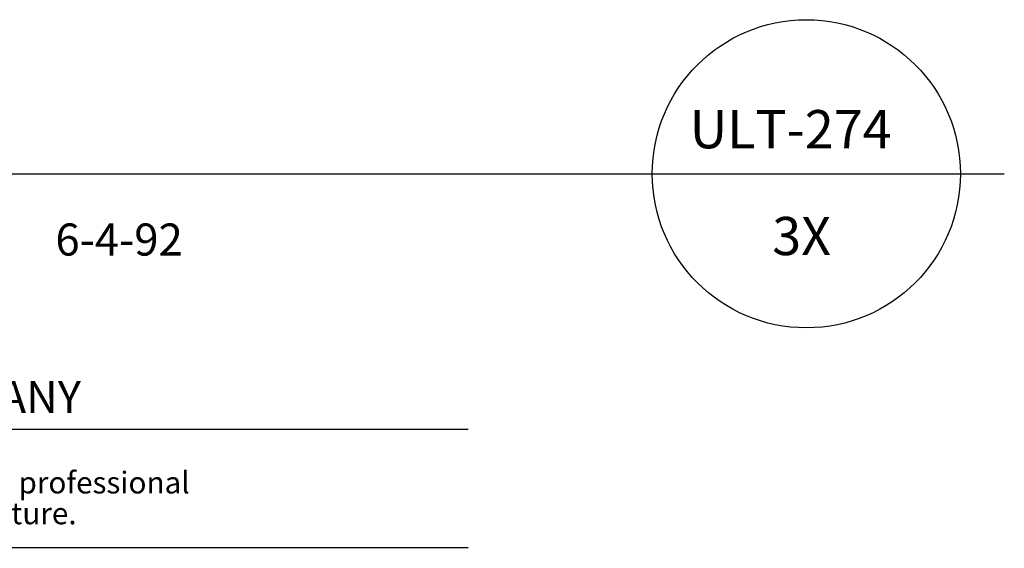
# Model space of a CAD drawing. Extents: x -0.51 to 8.27, y 0 to 8.64.
# Drawn here: x 4.61 to 7.01, y 0 to 1.29 of the extents above; entities that cross this region are included whole.
import ezdxf

# ---------------------------------------------------------------- set-up
doc = ezdxf.new("R2010")
doc.units = 0
doc.header["$LTSCALE"] = 0.4
doc.header["$MEASUREMENT"] = 0
doc.layers.get('0').update_dxf_attribs({"linetype": 'CONTINUOUS'})
doc.styles.add('ARCH', font='USG', dxfattribs={"height": 0.125})
doc.styles.add('ROMAND', font='ROMAND')
doc.styles.add('ROMANS', font='romans', dxfattribs={"width": 0.6, "height": 0.125})
doc.styles.add('USG', font='USG', dxfattribs={"height": 0.093})

# ---------------------------------------------------------------- blocks, each defined once
blk = doc.blocks.new('ULTTITLE')
blk.add_line((-2.728, 0), (2.728, 0))
at = {"const_width": 0.003}
for points in [[(-1.781, -0.622), (1.423, -0.622)], [(-1.775, -0.91), (1.423, -0.91)]]:
    blk.add_lwpolyline(points, dxfattribs=at)
blk.add_circle((2.246, 0), 0.375)
for s, height, style, p in [('UNITED STATES GYPSUM COMPANY', 0.078, 'ROMAND', (-1.28, -0.582)), ("not be used without a complete evaluation by owner's design professional", 0.053, 'ROMANS', (-1.754, -0.778)), ('to verify the suitability of the design for a given structure.', 0.053, 'ROMANS', (-1.447, -0.853))]:
    blk.add_text(s, height=height, dxfattribs=dict(style=style)).set_placement(p)
at = {"style": 'ARCH'}
for tag, p, height in [('1STTITLE', (-2.737, 0.173), 0.141), ('TITLE', (-2.736, 0.044), 0.141), ('2NDTITLE', (-2.721, 0.044), 0.078), ('SCALE', (-1.895, -0.198), 0.078), ('DATE', (0.417, -0.199), 0.078)]:
    blk.add_attdef(tag, p, '', height=height, dxfattribs=at)

msp = doc.modelspace()

# ---------------------------------------------------------------- block references
ref = msp.add_blockref('ULTTITLE', (4.28, 0.911))
ref.add_attrib('DATE', '6-4-92', (4.698, 0.712), dxfattribs={"height": 0.078, "style": 'ARCH'})

# ---------------------------------------------------------------- texts
at = {"style": 'USG'}
for s, p in [('ULT-274', (6.242, 0.973)), ('3X', (6.443, 0.713))]:
    msp.add_text(s, height=0.093, dxfattribs=at).set_placement(p)

doc.saveas('drawing.dxf')
